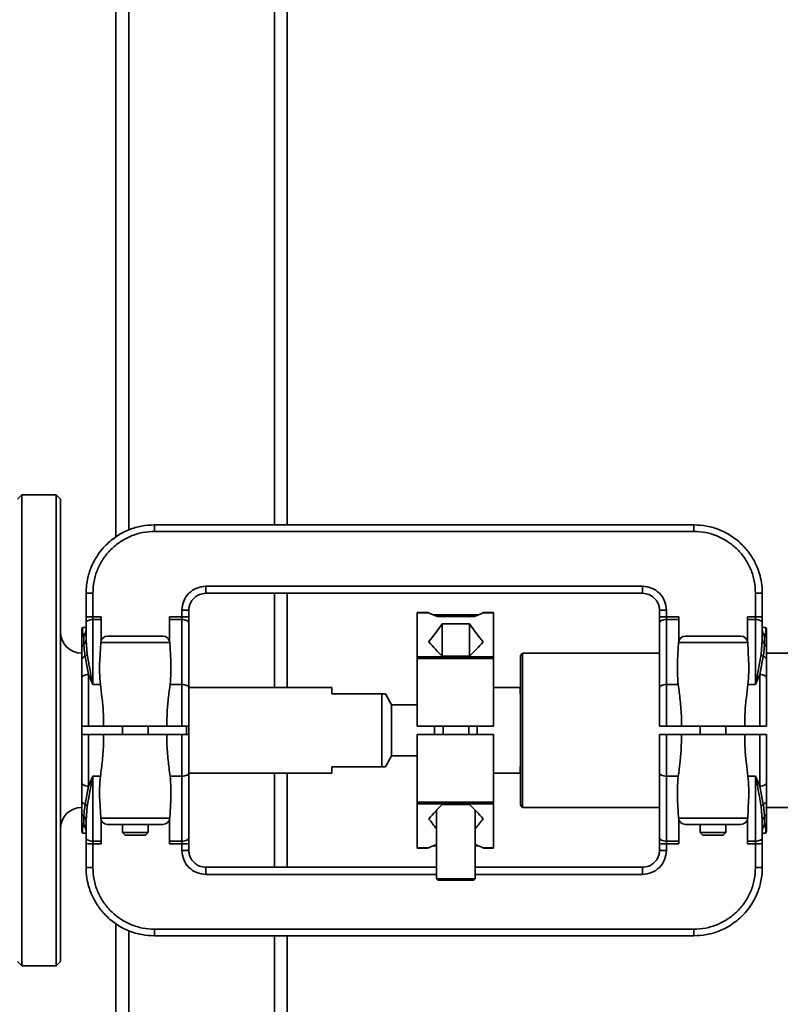
# Paper-space layout 'Blatt1' of a CAD drawing. Units: millimetres. Extents: x 0 to 6300, y 0 to 4455.
# Drawn here: x 1170 to 1348, y 3058 to 3288 of the extents above; entities that cross this region are included whole.
import ezdxf

# ---------------------------------------------------------------- set-up
doc = ezdxf.new("R2010")
doc.units = ezdxf.units.MM
doc.header["$LTSCALE"] = 15
doc.layers.add('1', color=7, linetype='Continuous')
doc.styles.add('SLDTEXTSTYLE0', font='TXT', dxfattribs={"width": 0.605})
doc.dimstyles.new('SLDDIMSTYLE0', dxfattribs={"dimtxt": 52.5, "dimasz": 37.5, "dimexe": 0, "dimexo": 0.0625, "dimgap": 13.125, "dimtad": 1, "dimdec": 1, "dimrnd": 1e-09, "dimzin": 4, "dimdsep": 46, "dimtxsty": 'SLDTEXTSTYLE0', "dimsah": 1, "dimcen": 0.09, "dimadec": 0, "dimazin": 1, "dimtfac": 1, "dimtdec": 1, "dimtofl": 0, "dimtmove": 0, "dimatfit": 3, "dimfxl": 1, "dimfrac": 2, "dimtolj": 1, "dimtzin": 12, "dimarcsym": 0})

# ---------------------------------------------------------------- blocks, each defined once
blk = doc.blocks.new('_D')
at = {"layer": '1'}
for p, q in [((497.84, 3391.49), (497.84, 3933.49)), ((2197.71, 3194.97), (2197.71, 3933.49)), ((497.84, 3918.49), (2197.71, 3918.49))]:
    blk.add_line(p, q, dxfattribs=at)
for points in [[(497.84, 3918.49), (535.34, 3912.49), (535.34, 3924.49)], [(2197.71, 3918.49), (2160.21, 3924.49), (2160.21, 3912.49)]]:
    blk.add_solid(points, dxfattribs=at)
at = {"layer": '1', "insert": (1209.41, 3986.17), "char_height": 52.5, "attachment_point": 1, "style": 'SLDTEXTSTYLE0'}
blk.add_mtext('ca. 1700', dxfattribs=at)

psp = doc.layouts.new('Blatt1')

# ---------------------------------------------------------------- linework, layer by layer
at = {"color": 7, "linetype": 'Continuous', "lineweight": 35}
for p, q in [((1192.84, 3167.18), (1192.84, 3352.79)), ((1195.84, 3168.81), (1195.84, 3352.79)), ((1229.84, 3169.99), (1229.84, 3352.79)), ((1232.84, 3169.99), (1232.84, 3352.79)), ((1170.84, 3176.99), (1169.84, 3175.99)), ((1178.84, 3176.99), (1170.84, 3176.99)), ((1170.84, 3066.99), (1170.84, 3176.99)), ((1179.84, 3175.99), (1178.84, 3176.99)), ((1178.84, 3066.99), (1178.84, 3176.99)), ((1179.84, 3175.99), (1179.84, 3067.99)), ((1327.84, 3169.99), (1201.84, 3169.99)), ((1201.84, 3168.44), (1327.84, 3168.44)), ((1315.84, 3155.64), (1213.84, 3155.64)), ((1185.84, 3153.99), (1185.84, 3148.46)), ((1187.44, 3148.52), (1187.44, 3154.04)), ((1213.84, 3153.99), (1315.84, 3153.99)), ((1229.84, 3131.98), (1229.84, 3153.99)), ((1232.84, 3131.98), (1232.84, 3153.99)), ((1342.24, 3154.04), (1342.24, 3148.52)), ((1343.84, 3153.99), (1343.84, 3148.46)), ((1208.24, 3150.04), (1208.24, 3148.52)), ((1209.84, 3148.46), (1209.84, 3149.99)), ((1265.35, 3149.54), (1263.24, 3149.54)), ((1263.24, 3149.54), (1263.24, 3149.4)), ((1263.24, 3149.4), (1265.96, 3149.4)), ((1263.24, 3149.4), (1263.24, 3139.14)), ((1265.96, 3149.4), (1266.15, 3149.3)), ((1266.15, 3149.3), (1267.92, 3148.6)), ((1267.03, 3148.99), (1266.99, 3148.91)), ((1277.49, 3148.99), (1266.99, 3148.99)), ((1276.56, 3148.6), (1278.34, 3149.3)), ((1277.52, 3148.91), (1277.45, 3148.99)), ((1278.34, 3149.3), (1278.52, 3149.4)), ((1278.52, 3149.4), (1281.04, 3149.4)), ((1281.04, 3149.54), (1279.13, 3149.54)), ((1281.04, 3149.54), (1281.04, 3149.4)), ((1281.04, 3149.4), (1281.04, 3139.14)), ((1319.84, 3148.46), (1319.84, 3149.99)), ((1321.44, 3148.52), (1321.44, 3150.04)), ((1185.84, 3148.46), (1185.84, 3147.15)), ((1185.84, 3147.15), (1185.84, 3143.07)), ((1187.44, 3148.52), (1189.34, 3148.52)), ((1187.44, 3147.86), (1187.44, 3148.52)), ((1187.44, 3132.69), (1187.44, 3147.86)), ((1187.44, 3147.86), (1189.34, 3147.86)), ((1189.34, 3148.52), (1189.34, 3147.86)), ((1189.34, 3147.86), (1189.34, 3142.89)), ((1205.34, 3148.52), (1208.24, 3148.52)), ((1205.34, 3147.86), (1205.34, 3148.52)), ((1205.34, 3142.89), (1205.34, 3147.86)), ((1205.34, 3147.86), (1208.24, 3147.86)), ((1208.24, 3148.52), (1208.24, 3147.86)), ((1208.24, 3147.86), (1208.24, 3132.69)), ((1209.84, 3147.15), (1209.84, 3148.46)), ((1209.84, 3131.98), (1209.84, 3147.15)), ((1267.92, 3148.6), (1276.56, 3148.6)), ((1275.42, 3146.86), (1269.07, 3146.86)), ((1269.07, 3146.86), (1269.07, 3139.29)), ((1275.42, 3139.29), (1275.42, 3146.86)), ((1319.84, 3147.15), (1319.84, 3148.46)), ((1319.84, 3147.15), (1319.84, 3131.98)), ((1324.34, 3148.52), (1321.44, 3148.52)), ((1321.44, 3147.86), (1321.44, 3148.52)), ((1321.44, 3147.86), (1321.44, 3132.69)), ((1324.34, 3147.86), (1321.44, 3147.86)), ((1324.34, 3148.52), (1324.34, 3147.86)), ((1324.34, 3147.86), (1324.34, 3142.89)), ((1342.24, 3148.52), (1340.34, 3148.52)), ((1340.34, 3148.52), (1340.34, 3147.86)), ((1340.34, 3147.86), (1340.34, 3142.89)), ((1342.24, 3147.86), (1340.34, 3147.86)), ((1342.24, 3148.52), (1342.24, 3147.86)), ((1342.24, 3132.69), (1342.24, 3147.86)), ((1343.84, 3148.46), (1343.84, 3147.15)), ((1343.84, 3143.07), (1343.84, 3147.15)), ((1184.84, 3141.16), (1184.84, 3145.26)), ((1185.84, 3145.99), (1185.01, 3145.99)), ((1185.01, 3144.31), (1185.01, 3145.99)), ((1185.48, 3144.57), (1185.01, 3144.31)), ((1185.18, 3143.93), (1185.49, 3144.38)), ((1344.67, 3145.99), (1343.84, 3145.99)), ((1344.28, 3144.25), (1344.19, 3144.38)), ((1344.2, 3144.57), (1344.67, 3144.31)), ((1344.28, 3144.25), (1344.5, 3143.93)), ((1344.67, 3144.31), (1344.67, 3145.99)), ((1344.84, 3141.16), (1344.84, 3145.26)), ((1185.34, 3143.99), (1185.18, 3143.93)), ((1185.34, 3142.12), (1185.34, 3143.99)), ((1185.84, 3143.07), (1186.14, 3139.7)), ((1189.26, 3142.47), (1189.04, 3138.27)), ((1205.42, 3142.47), (1189.26, 3142.47)), ((1203.82, 3143.99), (1190.86, 3143.99)), ((1205.64, 3138.27), (1205.42, 3142.47)), ((1324.04, 3138.27), (1324.26, 3142.47)), ((1324.26, 3142.47), (1340.42, 3142.47)), ((1325.86, 3143.99), (1338.82, 3143.99)), ((1340.64, 3138.27), (1340.42, 3142.47)), ((1343.54, 3139.7), (1343.84, 3143.07)), ((1344.34, 3143.99), (1344.34, 3142.12)), ((1344.5, 3143.93), (1344.34, 3143.99)), ((1287.84, 3139.99), (1287.34, 3139.49)), ((1319.84, 3139.99), (1287.84, 3139.99)), ((1287.84, 3139.99), (1287.84, 3107.06)), ((1363.34, 3139.99), (1344.84, 3139.99)), ((1184.84, 3134.16), (1184.84, 3138.43)), ((1185.64, 3139.27), (1186.44, 3135.03)), ((1281.04, 3139.14), (1263.24, 3139.14)), ((1263.24, 3139.14), (1263.24, 3138.8)), ((1263.24, 3122.99), (1263.24, 3138.8)), ((1263.24, 3138.8), (1281.04, 3138.8)), ((1269.07, 3139.29), (1275.42, 3139.29)), ((1281.04, 3138.8), (1281.04, 3139.14)), ((1281.04, 3138.8), (1281.04, 3122.99)), ((1287.34, 3139.49), (1287.34, 3107.47)), ((1343.24, 3135.03), (1344.04, 3139.27)), ((1344.84, 3134.16), (1344.84, 3138.43)), ((1186.44, 3122.99), (1186.44, 3135.03)), ((1186.44, 3135.03), (1187.44, 3132.69)), ((1343.24, 3135.03), (1342.24, 3132.69)), ((1343.24, 3135.03), (1343.24, 3122.99)), ((1184.84, 3122.99), (1184.84, 3134.16)), ((1189.21, 3132.69), (1187.44, 3132.69)), ((1208.24, 3132.69), (1205.47, 3132.69)), ((1208.24, 3132.69), (1208.24, 3122.99)), ((1321.44, 3132.69), (1321.44, 3122.99)), ((1324.21, 3132.69), (1321.44, 3132.69)), ((1342.24, 3132.69), (1340.47, 3132.69)), ((1344.84, 3122.99), (1344.84, 3134.16)), ((1243.24, 3131.98), (1209.84, 3131.99)), ((1209.84, 3122.99), (1209.84, 3131.98)), ((1243.24, 3130.48), (1243.24, 3131.98)), ((1254.93, 3130.48), (1243.24, 3130.48)), ((1254.93, 3113.49), (1254.93, 3130.48)), ((1257.24, 3127.98), (1255.8, 3130.49)), ((1287.24, 3131.99), (1281.04, 3131.99)), ((1287.24, 3130.49), (1287.24, 3131.99)), ((1287.34, 3130.49), (1287.24, 3130.49)), ((1319.84, 3122.99), (1319.84, 3131.98)), ((1263.24, 3127.98), (1257.24, 3127.98)), ((1257.24, 3115.99), (1257.24, 3127.98)), ((1184.84, 3122.99), (1184.84, 3120.99)), ((1186.44, 3122.99), (1189.93, 3122.99)), ((1189.93, 3122.99), (1204.75, 3122.99)), ((1194.34, 3122.99), (1194.34, 3120.99)), ((1200.34, 3120.99), (1200.34, 3122.99)), ((1204.75, 3122.99), (1208.24, 3122.99)), ((1209.34, 3120.99), (1209.34, 3122.99)), ((1209.84, 3120.99), (1209.84, 3122.99)), ((1263.24, 3122.99), (1281.04, 3122.99)), ((1267.24, 3120.99), (1267.24, 3122.99)), ((1267.24, 3120.99), (1267.24, 3122.99)), ((1269.24, 3122.99), (1269.24, 3120.99)), ((1275.24, 3120.99), (1275.24, 3122.99)), ((1277.24, 3120.99), (1277.24, 3122.99)), ((1324.93, 3122.99), (1321.44, 3122.99)), ((1324.93, 3122.99), (1339.75, 3122.99)), ((1329.34, 3122.99), (1329.34, 3120.99)), ((1335.34, 3120.99), (1335.34, 3122.99)), ((1339.75, 3122.99), (1343.24, 3122.99)), ((1184.84, 3109.81), (1184.84, 3120.99)), ((1186.44, 3108.94), (1186.44, 3120.99)), ((1186.44, 3120.99), (1189.93, 3120.99)), ((1189.93, 3120.99), (1204.75, 3120.99)), ((1208.24, 3120.99), (1204.75, 3120.99)), ((1208.24, 3120.99), (1208.24, 3111.28)), ((1209.84, 3111.99), (1209.84, 3120.99)), ((1281.04, 3120.99), (1263.24, 3120.99)), ((1263.24, 3120.99), (1263.24, 3105.17)), ((1281.04, 3120.99), (1281.04, 3105.17)), ((1319.84, 3111.99), (1319.84, 3120.99)), ((1321.44, 3111.28), (1321.44, 3120.99)), ((1324.93, 3120.99), (1321.44, 3120.99)), ((1339.75, 3120.99), (1324.93, 3120.99)), ((1343.24, 3120.99), (1339.75, 3120.99)), ((1343.24, 3120.99), (1343.24, 3108.94)), ((1344.84, 3109.81), (1344.84, 3120.99)), ((1255.79, 3113.48), (1257.24, 3115.99)), ((1257.24, 3115.99), (1263.24, 3115.99)), ((1209.84, 3111.99), (1243.24, 3111.99)), ((1209.84, 3096.82), (1209.84, 3111.99)), ((1229.84, 3089.99), (1229.84, 3111.99)), ((1232.84, 3089.99), (1232.84, 3111.99)), ((1243.24, 3113.49), (1254.93, 3113.49)), ((1243.24, 3111.99), (1243.24, 3113.49)), ((1281.04, 3111.99), (1287.24, 3111.99)), ((1287.24, 3113.49), (1287.34, 3113.49)), ((1287.24, 3111.99), (1287.24, 3113.49)), ((1319.84, 3096.82), (1319.84, 3111.99)), ((1184.84, 3105.55), (1184.84, 3109.81)), ((1187.44, 3111.28), (1186.44, 3108.95)), ((1189.21, 3111.28), (1187.44, 3111.28)), ((1187.44, 3111.28), (1187.44, 3096.11)), ((1205.47, 3111.28), (1208.24, 3111.28)), ((1208.24, 3111.28), (1208.24, 3096.11)), ((1321.44, 3111.28), (1324.21, 3111.28)), ((1321.44, 3096.11), (1321.44, 3111.28)), ((1340.47, 3111.28), (1342.24, 3111.28)), ((1343.24, 3108.95), (1342.24, 3111.28)), ((1342.24, 3111.28), (1342.24, 3096.11)), ((1344.84, 3105.55), (1344.84, 3109.81)), ((1186.44, 3108.94), (1185.64, 3104.7)), ((1287.34, 3107.47), (1287.34, 3104.49)), ((1344.04, 3104.7), (1343.24, 3108.94)), ((1189.04, 3105.7), (1189.26, 3101.5)), ((1205.42, 3101.5), (1205.64, 3105.7)), ((1281.04, 3105.17), (1263.24, 3105.17)), ((1263.24, 3105.17), (1263.24, 3104.83)), ((1281.04, 3104.83), (1281.04, 3105.17)), ((1287.84, 3107.06), (1287.84, 3103.99)), ((1324.04, 3105.7), (1324.26, 3101.5)), ((1340.42, 3101.5), (1340.64, 3105.7)), ((1184.84, 3098.71), (1184.84, 3102.81)), ((1186.14, 3104.27), (1185.84, 3100.9)), ((1263.24, 3104.83), (1281.04, 3104.83)), ((1263.24, 3104.83), (1263.24, 3094.57)), ((1267.74, 3103.36), (1267.74, 3087.29)), ((1275.42, 3104.69), (1269.07, 3104.69)), ((1276.74, 3087.29), (1276.74, 3103.36)), ((1281.04, 3104.83), (1281.04, 3094.57)), ((1287.34, 3104.49), (1287.84, 3103.99)), ((1287.84, 3103.99), (1319.84, 3103.99)), ((1343.84, 3100.9), (1343.54, 3104.27)), ((1344.84, 3103.99), (1363.34, 3103.99)), ((1344.84, 3098.71), (1344.84, 3102.81)), ((1185.34, 3099.98), (1185.34, 3101.86)), ((1185.84, 3100.9), (1185.84, 3096.82)), ((1189.26, 3101.5), (1205.42, 3101.5)), ((1189.34, 3096.11), (1189.34, 3101.08)), ((1205.34, 3101.08), (1205.34, 3096.11)), ((1340.42, 3101.5), (1324.26, 3101.5)), ((1324.34, 3096.11), (1324.34, 3101.08)), ((1340.34, 3096.11), (1340.34, 3101.08)), ((1343.84, 3096.82), (1343.84, 3100.9)), ((1344.34, 3101.86), (1344.34, 3099.98)), ((1185.01, 3097.99), (1185.01, 3099.66)), ((1185.01, 3099.66), (1185.48, 3099.4)), ((1185.18, 3100.04), (1185.34, 3099.98)), ((1185.4, 3099.72), (1185.18, 3100.04)), ((1185.4, 3099.72), (1185.49, 3099.6)), ((1190.86, 3099.99), (1203.82, 3099.99)), ((1194.34, 3099.99), (1194.34, 3098.1)), ((1200.34, 3098.1), (1200.34, 3099.99)), ((1325.86, 3099.99), (1338.82, 3099.99)), ((1329.34, 3099.99), (1329.34, 3098.1)), ((1335.34, 3098.1), (1335.34, 3099.99)), ((1344.5, 3100.04), (1344.19, 3099.59)), ((1344.67, 3099.66), (1344.2, 3099.4)), ((1344.34, 3099.98), (1344.5, 3100.04)), ((1344.67, 3097.99), (1344.67, 3099.66)), ((1185.01, 3097.99), (1185.84, 3097.99)), ((1185.84, 3095.51), (1185.84, 3096.82)), ((1187.44, 3096.11), (1189.34, 3096.11)), ((1187.44, 3095.45), (1187.44, 3096.11)), ((1189.34, 3096.11), (1189.34, 3095.45)), ((1194.34, 3098.1), (1194.95, 3097.49)), ((1194.34, 3098.1), (1198.84, 3098.1)), ((1194.95, 3097.49), (1198.53, 3097.49)), ((1198.53, 3097.49), (1199.73, 3097.49)), ((1198.84, 3098.1), (1200.34, 3098.1)), ((1199.73, 3097.49), (1200.34, 3098.1)), ((1205.34, 3096.11), (1208.24, 3096.11)), ((1205.34, 3095.45), (1205.34, 3096.11)), ((1208.24, 3096.11), (1208.24, 3095.45)), ((1209.84, 3095.51), (1209.84, 3096.82)), ((1319.84, 3096.82), (1319.84, 3095.51)), ((1324.34, 3096.11), (1321.44, 3096.11)), ((1321.44, 3095.45), (1321.44, 3096.11)), ((1324.34, 3096.11), (1324.34, 3095.45)), ((1329.34, 3098.1), (1329.95, 3097.49)), ((1329.34, 3098.1), (1333.84, 3098.1)), ((1329.95, 3097.49), (1333.53, 3097.49)), ((1333.53, 3097.49), (1334.73, 3097.49)), ((1333.84, 3098.1), (1335.34, 3098.1)), ((1334.73, 3097.49), (1335.34, 3098.1)), ((1342.24, 3096.11), (1340.34, 3096.11)), ((1340.34, 3095.45), (1340.34, 3096.11)), ((1342.24, 3096.11), (1342.24, 3095.45)), ((1343.84, 3097.99), (1344.67, 3097.99)), ((1343.84, 3095.51), (1343.84, 3096.82)), ((1185.84, 3089.99), (1185.84, 3095.51)), ((1187.44, 3089.93), (1187.44, 3095.45)), ((1189.34, 3095.45), (1187.44, 3095.45)), ((1208.24, 3095.45), (1205.34, 3095.45)), ((1208.24, 3095.45), (1208.24, 3093.93)), ((1209.84, 3093.99), (1209.84, 3095.51)), ((1265.96, 3094.57), (1263.24, 3094.57)), ((1263.24, 3094.57), (1263.24, 3094.43)), ((1263.24, 3094.43), (1265.34, 3094.43)), ((1265.34, 3094.43), (1265.35, 3094.43)), ((1266.15, 3094.67), (1265.96, 3094.57)), ((1267.74, 3095.3), (1266.15, 3094.67)), ((1266.99, 3095.07), (1267.03, 3094.99)), ((1266.99, 3094.99), (1267.74, 3094.99)), ((1278.34, 3094.67), (1276.74, 3095.3)), ((1276.74, 3094.99), (1277.49, 3094.99)), ((1277.45, 3094.99), (1277.49, 3095.07)), ((1278.52, 3094.57), (1278.34, 3094.67)), ((1281.04, 3094.57), (1278.52, 3094.57)), ((1279.13, 3094.43), (1281.04, 3094.43)), ((1281.04, 3094.57), (1281.04, 3094.43)), ((1319.84, 3093.99), (1319.84, 3095.51)), ((1321.44, 3095.45), (1321.44, 3093.93)), ((1324.34, 3095.45), (1321.44, 3095.45)), ((1342.24, 3095.45), (1340.34, 3095.45)), ((1342.24, 3095.45), (1342.24, 3089.93)), ((1343.84, 3089.99), (1343.84, 3095.51)), ((1213.84, 3089.99), (1267.74, 3089.99)), ((1276.74, 3089.99), (1315.84, 3089.99)), ((1267.74, 3088.33), (1213.84, 3088.33)), ((1267.74, 3087.29), (1268.04, 3086.99)), ((1267.74, 3087.29), (1276.74, 3087.29)), ((1268.04, 3086.99), (1276.44, 3086.99)), ((1276.44, 3086.99), (1276.74, 3087.29)), ((1315.84, 3088.33), (1276.74, 3088.33)), ((1192.84, 2873.99), (1192.84, 3076.77)), ((1195.84, 2656.44), (1195.84, 3075.16)), ((1327.84, 3075.53), (1201.84, 3075.53)), ((1327.84, 3073.99), (1201.84, 3073.99)), ((1229.84, 2656.44), (1229.84, 3073.99)), ((1232.84, 2656.44), (1232.84, 3073.99)), ((1169.84, 3067.99), (1170.84, 3066.99)), ((1170.84, 3066.99), (1178.84, 3066.99)), ((1178.84, 3066.99), (1179.84, 3067.99))]:
    psp.add_line(p, q, dxfattribs=at)
at = {"color": 7, "linetype": 'Continuous', "lineweight": 35, "flags": 128}
for points in [[(1187.44, 3147.86), (1187.13, 3147.85), (1186.83, 3147.81), (1186.55, 3147.74), (1186.31, 3147.65), (1186.11, 3147.54), (1185.96, 3147.42), (1185.87, 3147.29), (1185.84, 3147.15)], [(1209.84, 3147.15), (1209.81, 3147.29), (1209.72, 3147.42), (1209.57, 3147.54), (1209.37, 3147.65), (1209.13, 3147.74), (1208.85, 3147.81), (1208.55, 3147.85), (1208.24, 3147.86)], [(1321.44, 3147.86), (1321.13, 3147.85), (1320.83, 3147.81), (1320.55, 3147.74), (1320.31, 3147.65), (1320.11, 3147.54), (1319.96, 3147.42), (1319.87, 3147.29), (1319.84, 3147.15)], [(1343.84, 3147.15), (1343.81, 3147.29), (1343.72, 3147.42), (1343.57, 3147.54), (1343.37, 3147.65), (1343.13, 3147.74), (1342.85, 3147.81), (1342.55, 3147.85), (1342.24, 3147.86)], [(1209.84, 3131.98), (1209.81, 3132.12), (1209.72, 3132.25), (1209.57, 3132.38), (1209.37, 3132.49), (1209.13, 3132.57), (1208.85, 3132.64), (1208.55, 3132.68), (1208.24, 3132.69)], [(1321.44, 3132.69), (1321.13, 3132.68), (1320.83, 3132.64), (1320.55, 3132.57), (1320.31, 3132.49), (1320.11, 3132.38), (1319.96, 3132.25), (1319.87, 3132.12), (1319.84, 3131.98)], [(1208.24, 3111.28), (1208.55, 3111.29), (1208.85, 3111.33), (1209.13, 3111.4), (1209.37, 3111.49), (1209.57, 3111.59), (1209.72, 3111.72), (1209.81, 3111.85), (1209.84, 3111.99)], [(1321.44, 3111.28), (1321.13, 3111.29), (1320.83, 3111.33), (1320.55, 3111.4), (1320.31, 3111.49), (1320.11, 3111.59), (1319.96, 3111.72), (1319.87, 3111.85), (1319.84, 3111.99)], [(1185.84, 3096.82), (1185.87, 3096.69), (1185.96, 3096.55), (1186.11, 3096.43), (1186.31, 3096.32), (1186.55, 3096.23), (1186.83, 3096.17), (1187.13, 3096.12), (1187.44, 3096.11)], [(1208.24, 3096.11), (1208.55, 3096.12), (1208.85, 3096.17), (1209.13, 3096.23), (1209.37, 3096.32), (1209.57, 3096.43), (1209.72, 3096.55), (1209.81, 3096.69), (1209.84, 3096.82)], [(1319.84, 3096.82), (1319.87, 3096.69), (1319.96, 3096.55), (1320.11, 3096.43), (1320.31, 3096.32), (1320.55, 3096.23), (1320.83, 3096.17), (1321.13, 3096.12), (1321.44, 3096.11)], [(1342.24, 3096.11), (1342.55, 3096.12), (1342.85, 3096.17), (1343.13, 3096.23), (1343.37, 3096.32), (1343.57, 3096.43), (1343.72, 3096.55), (1343.81, 3096.69), (1343.84, 3096.82)]]:
    psp.add_lwpolyline(points, dxfattribs=at)
at = {"color": 7, "linetype": 'Continuous', "lineweight": 35}
for centre, radius, start, end in [((1187.04, 3137.02), 11.51, 88.0109, 95.9867), ((1208.64, 3137.02), 11.51, 84.0133, 91.9891), ((1321.04, 3137.02), 11.51, 88.0109, 95.9867), ((1342.64, 3137.02), 11.51, 84.0133, 91.9891), ((1184.84, 3144.99), 5, 180, 270), ((1186.44, 3145.26), 1.6, 153.1042, 180), ((1343.24, 3145.26), 1.6, 0, 26.8958), ((1190.86, 3142.39), 1.6, 90, 177), ((1203.82, 3142.39), 1.6, 3, 90), ((1325.86, 3142.39), 1.6, 90, 177), ((1338.82, 3142.39), 1.6, 3, 90), ((1184.84, 3098.99), 5, 90, 180), ((1190.86, 3101.59), 1.6, 183, 270), ((1203.82, 3101.59), 1.6, 270, 357), ((1325.86, 3101.59), 1.6, 183, 270), ((1338.82, 3101.59), 1.6, 270, 357), ((1186.44, 3098.71), 1.6, 180, 206.8958), ((1343.24, 3098.71), 1.6, 333.1042, 0), ((1187.04, 3106.96), 11.51, 264.0133, 271.9891), ((1208.64, 3106.96), 11.51, 268.0109, 275.9867), ((1321.04, 3106.96), 11.51, 264.0133, 271.9891), ((1342.64, 3106.96), 11.51, 268.0109, 275.9867)]:
    psp.add_arc(centre, radius, start, end, dxfattribs=at)
for centre, major_axis, ratio, start_param, end_param in [((1243.26, 3200.01), (0, 69.45), 0.57735, 3.741198, 3.840675), ((1301.22, 3200.01), (0, 69.45), 0.57735, 2.442511, 2.541988), ((1288.52, 3200.01), (0, 69.45), 0.57735, 2.541988, 2.635095), ((1255.97, 3200.01), (0, 69.45), 0.57735, 3.64809, 3.741198), ((1197.34, 3136.5), (0, 16.83), 0.49582, 1.465488, 1.798785), ((1197.34, 3136.5), (0, 16.83), 0.49582, 4.4844, 4.817697), ((1332.34, 3136.5), (0, 16.83), 0.49582, 1.465488, 1.798785), ((1332.34, 3136.5), (0, 16.83), 0.49582, 4.4844, 4.817697), ((1197.34, 3107.47), (0, 16.83), 0.49582, 1.342807, 1.676105), ((1197.34, 3107.47), (0, 16.83), 0.49582, 4.607081, 4.940378), ((1332.34, 3107.47), (0, 16.83), 0.49582, 1.342807, 1.676105), ((1332.34, 3107.47), (0, 16.83), 0.49582, 4.607081, 4.940378), ((1288.52, 3043.96), (0, 69.45), 0.57735, 0.506498, 0.599605), ((1255.97, 3043.96), (0, 69.45), 0.57735, 5.68358, 5.776688), ((1243.26, 3043.96), (0, 69.45), 0.57735, 5.62652, 5.68358), ((1301.22, 3043.96), (0, 69.45), 0.57735, 0.599605, 0.656665)]:
    psp.add_ellipse(centre, major_axis=major_axis, ratio=ratio, start_param=start_param, end_param=end_param, dxfattribs=at)
for points, knots in [([(1185.84, 3153.99), (1185.86, 3154.64), (1185.91, 3155.86), (1186.22, 3157.54), (1186.6, 3158.92), (1187.17, 3160.44), (1187.99, 3162.09), (1189.17, 3163.82), (1190.79, 3165.65), (1192.98, 3167.44), (1195.81, 3168.91), (1198.8, 3169.82), (1200.84, 3169.93), (1201.84, 3169.99)], [0, 0, 0, 0, 0.078019, 0.145731, 0.203132, 0.250219, 0.339047, 0.422419, 0.500337, 0.630382, 0.757006, 0.880211, 1, 1, 1, 1]), ([(1327.84, 3169.99), (1328.85, 3169.93), (1330.88, 3169.82), (1333.87, 3168.91), (1336.22, 3167.69), (1337.96, 3166.42), (1339.05, 3165.43), (1339.96, 3164.45), (1340.72, 3163.51), (1341.43, 3162.47), (1342.08, 3161.33), (1342.68, 3160.03), (1343.25, 3158.43), (1343.73, 3156.39), (1343.8, 3154.84), (1343.84, 3153.99)], [0, 0, 0, 0, 0.119765, 0.242945, 0.369544, 0.434209, 0.499733, 0.545837, 0.593907, 0.643944, 0.695947, 0.749916, 0.814964, 0.898331, 1, 1, 1, 1]), ([(1187.44, 3154.04), (1187.49, 3154.98), (1187.6, 3156.87), (1188.46, 3159.59), (1189.79, 3162.09), (1191.59, 3164.29), (1193.79, 3166.09), (1196.29, 3167.42), (1199.01, 3168.28), (1200.9, 3168.39), (1201.84, 3168.44)], [0, 0, 0, 0, 0.125037, 0.250069, 0.37509, 0.500098, 0.62509, 0.750069, 0.875037, 1, 1, 1, 1]), ([(1327.84, 3168.44), (1328.78, 3168.39), (1330.67, 3168.28), (1333.39, 3167.42), (1335.89, 3166.09), (1338.09, 3164.29), (1339.89, 3162.09), (1341.22, 3159.59), (1342.08, 3156.87), (1342.19, 3154.98), (1342.24, 3154.04)], [0, 0, 0, 0, 0.124963, 0.249931, 0.37491, 0.499902, 0.62491, 0.749931, 0.874963, 1, 1, 1, 1]), ([(1185.84, 3153.99), (1185.86, 3154.64), (1185.9, 3155.86), (1186.14, 3157.06), (1186.26, 3157.61)], [0, 0, 0, 0, 0.5353588, 1, 1, 1, 1]), ([(1213.84, 3155.64), (1213.11, 3155.56), (1211.64, 3155.39), (1209.79, 3154.09), (1208.49, 3152.24), (1208.33, 3150.78), (1208.24, 3150.04)], [0, 0, 0, 0, 0.24993, 0.4999, 0.74993, 1, 1, 1, 1]), ([(1321.44, 3150.04), (1321.36, 3150.78), (1321.19, 3152.24), (1319.89, 3154.09), (1318.04, 3155.39), (1316.57, 3155.56), (1315.84, 3155.64)], [0, 0, 0, 0, 0.25007, 0.5001, 0.75007, 1, 1, 1, 1]), ([(1213.84, 3153.99), (1213.33, 3153.93), (1212.55, 3153.85), (1211.62, 3153.35), (1210.86, 3152.73), (1210.28, 3151.9), (1209.91, 3150.92), (1209.86, 3150.31), (1209.84, 3149.99)], [0, 0, 0, 0, 0.242393, 0.369296, 0.499645, 0.709561, 0.844819, 1, 1, 1, 1]), ([(1319.84, 3149.99), (1319.82, 3150.31), (1319.78, 3150.92), (1319.4, 3151.9), (1318.82, 3152.73), (1318.06, 3153.35), (1317.13, 3153.85), (1316.35, 3153.93), (1315.84, 3153.99)], [0, 0, 0, 0, 0.155185, 0.290444, 0.500355, 0.630706, 0.75761, 1, 1, 1, 1]), ([(1265.35, 3149.53), (1265.41, 3149.54), (1265.62, 3149.54), (1265.82, 3149.46), (1265.96, 3149.4)], [0, 0, 0, 0, 0.291153, 1, 1, 1, 1]), ([(1267.02, 3148.95), (1267.01, 3148.96), (1267, 3148.97), (1267, 3148.98), (1267.02, 3148.98), (1267.03, 3148.98)], [0, 0, 0, 0, 0.271119, 0.643712, 1, 1, 1, 1]), ([(1267.05, 3148.98), (1267.06, 3148.98), (1267.08, 3148.99), (1267.21, 3148.96), (1267.34, 3148.92), (1267.46, 3148.87), (1267.65, 3148.79), (1267.81, 3148.68), (1267.92, 3148.6)], [0, 0, 0, 0, 0.027463, 0.220107, 0.41262, 0.48329, 0.611363, 1, 1, 1, 1]), ([(1277.45, 3148.98), (1277.44, 3148.98), (1277.41, 3148.99), (1277.26, 3148.95), (1277.08, 3148.9), (1276.83, 3148.79), (1276.68, 3148.68), (1276.56, 3148.6)], [0, 0, 0, 0, 0.072407, 0.256306, 0.508753, 0.629462, 1, 1, 1, 1]), ([(1277.47, 3148.95), (1277.47, 3148.96), (1277.49, 3148.97), (1277.49, 3148.98), (1277.46, 3148.98), (1277.45, 3148.98)], [0, 0, 0, 0, 0.263854, 0.640261, 1, 1, 1, 1]), ([(1278.52, 3149.4), (1278.67, 3149.46), (1278.87, 3149.54), (1279.07, 3149.54), (1279.13, 3149.53)], [0, 0, 0, 0, 0.708847, 1, 1, 1, 1]), ([(1185.18, 3143.93), (1185.16, 3143.92), (1185.07, 3143.91), (1185.04, 3144.07), (1185.02, 3144.22), (1185.01, 3144.31)], [0, 0, 0, 0, 0.115424, 0.49089, 1, 1, 1, 1]), ([(1185.84, 3145.48), (1185.83, 3145.34), (1185.82, 3145.09), (1185.76, 3144.83), (1185.64, 3144.45), (1185.49, 3144.21), (1185.34, 3143.99)], [0, 0, 0, 0, 0.252376, 0.479228, 0.506484, 1, 1, 1, 1]), ([(1185.83, 3145.26), (1185.78, 3145), (1185.71, 3144.63), (1185.5, 3144.32), (1185.43, 3144.23)], [0, 0, 0, 0, 0.688794, 1, 1, 1, 1]), ([(1343.84, 3145.48), (1343.85, 3145.34), (1343.86, 3145.12), (1343.91, 3144.87), (1343.95, 3144.74), (1344.04, 3144.45), (1344.2, 3144.21), (1344.34, 3143.99)], [0, 0, 0, 0, 0.252352, 0.427892, 0.479291, 0.506531, 1, 1, 1, 1]), ([(1344.25, 3144.23), (1344.18, 3144.32), (1343.98, 3144.63), (1343.9, 3145), (1343.85, 3145.26)], [0, 0, 0, 0, 0.311205, 1, 1, 1, 1]), ([(1344.67, 3144.31), (1344.66, 3144.22), (1344.66, 3144.08), (1344.61, 3143.96), (1344.57, 3143.91), (1344.52, 3143.92), (1344.5, 3143.93)], [0, 0, 0, 0, 0.488159, 0.738302, 0.902676, 1, 1, 1, 1]), ([(1185.34, 3142.12), (1185.36, 3141.68), (1185.4, 3140.82), (1185.56, 3139.78), (1185.64, 3139.27)], [0, 0, 0, 0, 0.511442, 1, 1, 1, 1]), ([(1344.04, 3139.27), (1344.12, 3139.78), (1344.29, 3140.82), (1344.32, 3141.68), (1344.34, 3142.12)], [0, 0, 0, 0, 0.488558, 1, 1, 1, 1]), ([(1184.84, 3138.43), (1184.84, 3138.94), (1184.84, 3139.95), (1184.84, 3140.76), (1184.84, 3141.16)], [0, 0, 0, 0, 0.5013813, 1, 1, 1, 1]), ([(1186.14, 3139.7), (1186.07, 3139.62), (1185.93, 3139.46), (1185.74, 3139.34), (1185.64, 3139.27)], [0, 0, 0, 0, 0.4998281, 1, 1, 1, 1]), ([(1186.14, 3139.7), (1186.21, 3139.27), (1186.34, 3138.42), (1186.58, 3137.05), (1186.84, 3135.7), (1187.14, 3134.23), (1187.33, 3133.24), (1187.44, 3132.69)], [0, 0, 0, 0, 0.192179, 0.380414, 0.594127, 0.774492, 1, 1, 1, 1]), ([(1342.24, 3132.69), (1342.38, 3133.38), (1342.62, 3134.6), (1342.97, 3136.39), (1343.28, 3138.05), (1343.46, 3139.16), (1343.54, 3139.7)], [0, 0, 0, 0, 0.283312, 0.501874, 0.760971, 1, 1, 1, 1]), ([(1344.04, 3139.27), (1343.95, 3139.34), (1343.75, 3139.46), (1343.61, 3139.62), (1343.54, 3139.7)], [0, 0, 0, 0, 0.500172, 1, 1, 1, 1]), ([(1344.84, 3138.43), (1344.84, 3138.94), (1344.84, 3139.95), (1344.84, 3140.76), (1344.84, 3141.16)], [0, 0, 0, 0, 0.501381, 1, 1, 1, 1]), ([(1185.64, 3139.27), (1185.53, 3139.22), (1185.29, 3139.13), (1185.04, 3138.92), (1184.87, 3138.68), (1184.85, 3138.51), (1184.84, 3138.43)], [0, 0, 0, 0, 0.2499854, 0.4999698, 0.7499041, 1, 1, 1, 1]), ([(1344.84, 3138.43), (1344.83, 3138.51), (1344.81, 3138.68), (1344.64, 3138.92), (1344.39, 3139.13), (1344.16, 3139.22), (1344.04, 3139.27)], [0, 0, 0, 0, 0.249985, 0.49997, 0.749904, 1, 1, 1, 1]), ([(1189.93, 3122.99), (1189.93, 3124.11), (1189.94, 3126.4), (1189.58, 3129.67), (1189.33, 3131.71), (1189.21, 3132.69)], [0, 0, 0, 0, 0.334805, 0.678798, 1, 1, 1, 1]), ([(1204.75, 3122.99), (1204.75, 3124.11), (1204.74, 3126.4), (1205.1, 3129.67), (1205.35, 3131.71), (1205.47, 3132.69)], [0, 0, 0, 0, 0.334805, 0.678798, 1, 1, 1, 1]), ([(1324.21, 3132.69), (1324.36, 3131.48), (1324.68, 3129), (1324.97, 3125.67), (1324.94, 3123.64), (1324.93, 3122.99)], [0, 0, 0, 0, 0.396686, 0.805089, 1, 1, 1, 1]), ([(1339.75, 3122.99), (1339.75, 3124.11), (1339.74, 3126.4), (1340.1, 3129.67), (1340.35, 3131.71), (1340.47, 3132.69)], [0, 0, 0, 0, 0.334805, 0.678798, 1, 1, 1, 1]), ([(1255.79, 3130.48), (1255.79, 3130.48), (1255.87, 3130.48), (1255.6, 3130.48), (1255.16, 3130.48), (1254.93, 3130.48)], [0, 0, 0, 0, 0.0129856, 0.5006417, 1, 1, 1, 1]), ([(1184.84, 3122.99), (1184.86, 3122.99), (1184.89, 3122.99), (1185.17, 3122.99), (1185.58, 3122.99), (1186.03, 3122.99), (1186.32, 3122.99), (1186.44, 3122.99)], [0, 0, 0, 0, 0.214949, 0.429902, 0.644748, 0.859402, 1, 1, 1, 1]), ([(1208.24, 3122.99), (1208.42, 3122.99), (1208.78, 3122.99), (1209.26, 3122.99), (1209.62, 3122.99), (1209.81, 3122.99), (1209.83, 3122.99), (1209.84, 3122.99)], [0, 0, 0, 0, 0.214451, 0.428899, 0.643427, 0.858135, 1, 1, 1, 1]), ([(1319.84, 3122.99), (1319.86, 3122.99), (1319.89, 3122.99), (1320.17, 3122.99), (1320.58, 3122.99), (1321.03, 3122.99), (1321.32, 3122.99), (1321.44, 3122.99)], [0, 0, 0, 0, 0.214949, 0.429902, 0.644748, 0.859402, 1, 1, 1, 1]), ([(1344.84, 3122.99), (1344.82, 3122.99), (1344.79, 3122.99), (1344.51, 3122.99), (1344.11, 3122.99), (1343.66, 3122.99), (1343.36, 3122.99), (1343.24, 3122.99)], [0, 0, 0, 0, 0.214949, 0.429902, 0.644748, 0.859402, 1, 1, 1, 1]), ([(1184.84, 3120.99), (1184.86, 3120.99), (1184.89, 3120.99), (1185.17, 3120.99), (1185.58, 3120.99), (1186.03, 3120.99), (1186.32, 3120.99), (1186.44, 3120.99)], [0, 0, 0, 0, 0.214949, 0.429902, 0.644748, 0.859402, 1, 1, 1, 1]), ([(1189.21, 3111.28), (1189.36, 3112.5), (1189.68, 3114.97), (1189.97, 3118.3), (1189.94, 3120.33), (1189.93, 3120.99)], [0, 0, 0, 0, 0.396686, 0.805089, 1, 1, 1, 1]), ([(1205.47, 3111.28), (1205.32, 3112.5), (1205, 3114.97), (1204.71, 3118.3), (1204.74, 3120.33), (1204.75, 3120.99)], [0, 0, 0, 0, 0.396686, 0.805089, 1, 1, 1, 1]), ([(1209.84, 3120.99), (1209.82, 3120.99), (1209.79, 3120.99), (1209.51, 3120.99), (1209.11, 3120.99), (1208.66, 3120.99), (1208.36, 3120.99), (1208.24, 3120.99)], [0, 0, 0, 0, 0.214949, 0.429902, 0.644748, 0.859402, 1, 1, 1, 1]), ([(1321.44, 3120.99), (1321.26, 3120.99), (1320.9, 3120.99), (1320.42, 3120.99), (1320.06, 3120.99), (1319.87, 3120.99), (1319.85, 3120.99), (1319.84, 3120.99)], [0, 0, 0, 0, 0.214451, 0.428899, 0.643427, 0.858135, 1, 1, 1, 1]), ([(1324.93, 3120.99), (1324.93, 3119.86), (1324.94, 3117.57), (1324.58, 3114.3), (1324.33, 3112.26), (1324.21, 3111.28)], [0, 0, 0, 0, 0.334805, 0.678798, 1, 1, 1, 1]), ([(1339.75, 3120.99), (1339.75, 3119.86), (1339.74, 3117.57), (1340.1, 3114.3), (1340.35, 3112.26), (1340.47, 3111.28)], [0, 0, 0, 0, 0.334805, 0.678798, 1, 1, 1, 1]), ([(1344.84, 3120.99), (1344.82, 3120.99), (1344.79, 3120.99), (1344.51, 3120.99), (1344.11, 3120.99), (1343.66, 3120.99), (1343.36, 3120.99), (1343.24, 3120.99)], [0, 0, 0, 0, 0.214949, 0.429902, 0.644748, 0.859402, 1, 1, 1, 1]), ([(1254.93, 3113.49), (1255.18, 3113.49), (1255.66, 3113.49), (1255.75, 3113.49), (1255.79, 3113.49)], [0, 0, 0, 0, 0.501624, 1, 1, 1, 1]), ([(1187.44, 3111.28), (1187.3, 3110.59), (1187.06, 3109.38), (1186.71, 3107.58), (1186.4, 3105.92), (1186.22, 3104.81), (1186.14, 3104.27)], [0, 0, 0, 0, 0.28315, 0.501873, 0.760983, 1, 1, 1, 1]), ([(1343.54, 3104.27), (1343.47, 3104.7), (1343.34, 3105.55), (1343.1, 3106.92), (1342.84, 3108.28), (1342.55, 3109.75), (1342.35, 3110.73), (1342.24, 3111.28)], [0, 0, 0, 0, 0.192184, 0.380427, 0.594103, 0.774362, 1, 1, 1, 1]), ([(1185.64, 3104.7), (1185.53, 3104.75), (1185.29, 3104.85), (1185.04, 3105.05), (1184.87, 3105.29), (1184.85, 3105.46), (1184.84, 3105.55)], [0, 0, 0, 0, 0.250034, 0.5, 0.749966, 1, 1, 1, 1]), ([(1184.84, 3102.81), (1184.84, 3103.22), (1184.84, 3104.02), (1184.84, 3105.04), (1184.84, 3105.55)], [0, 0, 0, 0, 0.4986187, 1, 1, 1, 1]), ([(1344.84, 3105.55), (1344.83, 3105.46), (1344.81, 3105.29), (1344.64, 3105.05), (1344.39, 3104.85), (1344.16, 3104.75), (1344.04, 3104.7)], [0, 0, 0, 0, 0.250034, 0.5, 0.749966, 1, 1, 1, 1]), ([(1344.84, 3102.81), (1344.84, 3103.22), (1344.84, 3104.02), (1344.84, 3105.04), (1344.84, 3105.55)], [0, 0, 0, 0, 0.4986187, 1, 1, 1, 1]), ([(1185.64, 3104.7), (1185.56, 3104.19), (1185.4, 3103.15), (1185.36, 3102.29), (1185.34, 3101.86)], [0, 0, 0, 0, 0.488558, 1, 1, 1, 1]), ([(1185.64, 3104.7), (1185.74, 3104.64), (1185.93, 3104.51), (1186.07, 3104.35), (1186.14, 3104.27)], [0, 0, 0, 0, 0.500172, 1, 1, 1, 1]), ([(1343.54, 3104.27), (1343.61, 3104.35), (1343.75, 3104.51), (1343.95, 3104.64), (1344.04, 3104.7)], [0, 0, 0, 0, 0.499828, 1, 1, 1, 1]), ([(1344.34, 3101.86), (1344.32, 3102.29), (1344.29, 3103.15), (1344.12, 3104.19), (1344.04, 3104.7)], [0, 0, 0, 0, 0.511442, 1, 1, 1, 1]), ([(1185.01, 3099.66), (1185.02, 3099.75), (1185.03, 3099.89), (1185.07, 3100.01), (1185.11, 3100.06), (1185.16, 3100.05), (1185.18, 3100.04)], [0, 0, 0, 0, 0.488159, 0.738303, 0.902676, 1, 1, 1, 1]), ([(1185.84, 3098.49), (1185.83, 3098.63), (1185.82, 3098.86), (1185.77, 3099.1), (1185.73, 3099.23), (1185.64, 3099.52), (1185.49, 3099.76), (1185.34, 3099.98)], [0, 0, 0, 0, 0.252352, 0.427892, 0.479291, 0.506531, 1, 1, 1, 1]), ([(1185.43, 3099.75), (1185.5, 3099.65), (1185.71, 3099.34), (1185.78, 3098.97), (1185.83, 3098.72)], [0, 0, 0, 0, 0.311206, 1, 1, 1, 1]), ([(1343.84, 3098.49), (1343.85, 3098.63), (1343.86, 3098.88), (1343.92, 3099.15), (1344.04, 3099.52), (1344.2, 3099.76), (1344.34, 3099.98)], [0, 0, 0, 0, 0.252376, 0.4792279, 0.5064842, 1, 1, 1, 1]), ([(1343.85, 3098.72), (1343.9, 3098.97), (1343.98, 3099.34), (1344.18, 3099.65), (1344.25, 3099.75)], [0, 0, 0, 0, 0.688771, 1, 1, 1, 1]), ([(1344.67, 3099.66), (1344.66, 3099.75), (1344.66, 3099.89), (1344.61, 3100.01), (1344.57, 3100.06), (1344.52, 3100.05), (1344.5, 3100.04)], [0, 0, 0, 0, 0.488276, 0.738409, 0.902659, 1, 1, 1, 1]), ([(1213.84, 3088.33), (1213.11, 3088.41), (1211.64, 3088.58), (1209.79, 3089.88), (1208.49, 3091.73), (1208.33, 3093.2), (1208.24, 3093.93)], [0, 0, 0, 0, 0.24993, 0.4999, 0.74993, 1, 1, 1, 1]), ([(1213.84, 3089.99), (1213.33, 3090.04), (1212.55, 3090.12), (1211.62, 3090.63), (1210.86, 3091.24), (1210.28, 3092.07), (1209.91, 3093.05), (1209.86, 3093.66), (1209.84, 3093.99)], [0, 0, 0, 0, 0.2423897, 0.3692939, 0.4996447, 0.7095558, 0.8448152, 1, 1, 1, 1]), ([(1265.34, 3094.45), (1265.5, 3094.45), (1265.71, 3094.46), (1265.91, 3094.54), (1265.96, 3094.57)], [0, 0, 0, 0, 0.744659, 1, 1, 1, 1]), ([(1267.02, 3095.02), (1267.01, 3095.01), (1267, 3095), (1267, 3094.99), (1267.02, 3094.99), (1267.03, 3094.99)], [0, 0, 0, 0, 0.263852, 0.64026, 1, 1, 1, 1]), ([(1267.03, 3094.99), (1267.04, 3094.99), (1267.07, 3094.98), (1267.22, 3095.02), (1267.4, 3095.08), (1267.59, 3095.15), (1267.68, 3095.22), (1267.74, 3095.26)], [0, 0, 0, 0, 0.089326, 0.315887, 0.625321, 0.77592, 1, 1, 1, 1]), ([(1277.43, 3094.99), (1277.43, 3094.99), (1277.4, 3094.99), (1277.28, 3095.01), (1277.14, 3095.05), (1277.02, 3095.1), (1276.9, 3095.15), (1276.8, 3095.22), (1276.74, 3095.26)], [0, 0, 0, 0, 0.03425, 0.274507, 0.514601, 0.602739, 0.762465, 1, 1, 1, 1]), ([(1277.47, 3095.01), (1277.48, 3095.01), (1277.49, 3095), (1277.49, 3094.99), (1277.46, 3094.99), (1277.45, 3094.99)], [0, 0, 0, 0, 0.15407, 0.58652, 1, 1, 1, 1]), ([(1278.52, 3094.57), (1278.67, 3094.51), (1278.87, 3094.43), (1279.07, 3094.44), (1279.13, 3094.44)], [0, 0, 0, 0, 0.7088471, 1, 1, 1, 1]), ([(1315.84, 3089.99), (1316.35, 3090.04), (1317.13, 3090.12), (1318.06, 3090.63), (1318.82, 3091.24), (1319.4, 3092.07), (1319.78, 3093.05), (1319.82, 3093.66), (1319.84, 3093.99)], [0, 0, 0, 0, 0.242393, 0.369296, 0.499645, 0.709561, 0.844819, 1, 1, 1, 1]), ([(1321.44, 3093.93), (1321.36, 3093.2), (1321.19, 3091.73), (1319.89, 3089.88), (1318.04, 3088.58), (1316.57, 3088.41), (1315.84, 3088.33)], [0, 0, 0, 0, 0.25007, 0.5001, 0.75007, 1, 1, 1, 1]), ([(1201.84, 3073.99), (1200.84, 3074.04), (1198.8, 3074.15), (1195.81, 3075.06), (1193.46, 3076.28), (1191.73, 3077.55), (1190.63, 3078.54), (1189.72, 3079.52), (1188.96, 3080.47), (1188.25, 3081.5), (1187.61, 3082.64), (1187, 3083.94), (1186.44, 3085.54), (1185.95, 3087.58), (1185.88, 3089.13), (1185.84, 3089.99)], [0, 0, 0, 0, 0.119765, 0.242945, 0.369544, 0.434209, 0.499733, 0.545837, 0.593907, 0.643944, 0.695947, 0.749916, 0.814964, 0.898331, 1, 1, 1, 1]), ([(1187.44, 3089.93), (1187.49, 3088.99), (1187.6, 3087.1), (1188.46, 3084.38), (1189.79, 3081.88), (1191.59, 3079.68), (1193.79, 3077.88), (1196.29, 3076.55), (1199.01, 3075.69), (1200.9, 3075.58), (1201.84, 3075.53)], [0, 0, 0, 0, 0.125037, 0.250069, 0.37509, 0.500098, 0.62509, 0.750069, 0.875037, 1, 1, 1, 1]), ([(1343.84, 3089.99), (1343.82, 3089.33), (1343.78, 3088.11), (1343.47, 3086.44), (1343.08, 3085.05), (1342.51, 3083.53), (1341.69, 3081.88), (1340.51, 3080.15), (1338.89, 3078.32), (1336.71, 3076.53), (1333.87, 3075.06), (1330.88, 3074.15), (1328.85, 3074.04), (1327.84, 3073.99)], [0, 0, 0, 0, 0.078019, 0.145731, 0.203132, 0.250219, 0.339047, 0.422419, 0.500337, 0.630382, 0.757006, 0.880211, 1, 1, 1, 1]), ([(1327.84, 3075.53), (1328.78, 3075.58), (1330.67, 3075.69), (1333.39, 3076.55), (1335.89, 3077.88), (1338.09, 3079.68), (1339.89, 3081.88), (1341.22, 3084.38), (1342.08, 3087.1), (1342.19, 3088.99), (1342.24, 3089.93)], [0, 0, 0, 0, 0.124963, 0.249931, 0.37491, 0.499902, 0.62491, 0.749931, 0.874963, 1, 1, 1, 1])]:
    psp.add_open_spline(points, degree=3, knots=knots, dxfattribs=at)
for points in [[(1201.84, 3169.99), (1201.84, 3169.96), (1201.84, 3169.92), (1201.84, 3169.56), (1201.84, 3169.05), (1201.84, 3168.65), (1201.84, 3168.44)], [(1327.84, 3168.44), (1327.84, 3168.65), (1327.84, 3169.05), (1327.84, 3169.56), (1327.84, 3169.92), (1327.84, 3169.96), (1327.84, 3169.99)], [(1213.84, 3155.64), (1213.84, 3155.53), (1213.84, 3155.32), (1213.84, 3155.01), (1213.84, 3154.72), (1213.84, 3154.47), (1213.84, 3154.26), (1213.84, 3154.1), (1213.84, 3154), (1213.84, 3153.99), (1213.84, 3153.99)], [(1315.84, 3153.99), (1315.84, 3153.99), (1315.84, 3154), (1315.84, 3154.1), (1315.84, 3154.26), (1315.84, 3154.47), (1315.84, 3154.72), (1315.84, 3155.01), (1315.84, 3155.32), (1315.84, 3155.53), (1315.84, 3155.64)], [(1187.44, 3154.04), (1187.23, 3154.04), (1186.81, 3154.04), (1186.28, 3154.03), (1185.91, 3154.01), (1185.87, 3153.99), (1185.84, 3153.99)], [(1343.84, 3153.99), (1343.82, 3153.99), (1343.77, 3154.01), (1343.4, 3154.03), (1342.87, 3154.04), (1342.45, 3154.04), (1342.24, 3154.04)], [(1209.84, 3149.99), (1209.82, 3149.99), (1209.77, 3150.01), (1209.4, 3150.03), (1208.87, 3150.04), (1208.45, 3150.04), (1208.24, 3150.04)], [(1321.44, 3150.04), (1321.23, 3150.04), (1320.81, 3150.04), (1320.28, 3150.03), (1319.91, 3150.01), (1319.87, 3149.99), (1319.84, 3149.99)], [(1184.84, 3141.16), (1184.85, 3141.25), (1184.86, 3141.43), (1184.96, 3141.68), (1185.12, 3141.92), (1185.27, 3142.05), (1185.34, 3142.12)], [(1185.84, 3143.07), (1185.83, 3142.98), (1185.82, 3142.8), (1185.72, 3142.55), (1185.56, 3142.31), (1185.42, 3142.18), (1185.34, 3142.12)], [(1344.34, 3142.12), (1344.27, 3142.18), (1344.12, 3142.31), (1343.96, 3142.55), (1343.86, 3142.8), (1343.85, 3142.98), (1343.84, 3143.07)], [(1344.34, 3142.12), (1344.42, 3142.05), (1344.56, 3141.92), (1344.72, 3141.68), (1344.82, 3141.43), (1344.83, 3141.25), (1344.84, 3141.16)], [(1186.44, 3135.03), (1186.23, 3135.01), (1185.81, 3134.99), (1185.28, 3134.79), (1184.91, 3134.5), (1184.87, 3134.27), (1184.84, 3134.16)], [(1344.84, 3134.16), (1344.82, 3134.27), (1344.77, 3134.5), (1344.4, 3134.79), (1343.87, 3134.99), (1343.45, 3135.01), (1343.24, 3135.03)], [(1184.84, 3109.81), (1184.87, 3109.7), (1184.91, 3109.47), (1185.28, 3109.18), (1185.81, 3108.98), (1186.23, 3108.96), (1186.44, 3108.94)], [(1343.24, 3108.94), (1343.45, 3108.96), (1343.87, 3108.98), (1344.4, 3109.18), (1344.77, 3109.47), (1344.82, 3109.7), (1344.84, 3109.81)], [(1185.34, 3101.86), (1185.27, 3101.92), (1185.12, 3102.05), (1184.96, 3102.29), (1184.86, 3102.55), (1184.85, 3102.72), (1184.84, 3102.81)], [(1344.84, 3102.81), (1344.83, 3102.72), (1344.82, 3102.55), (1344.72, 3102.29), (1344.56, 3102.05), (1344.42, 3101.92), (1344.34, 3101.86)], [(1185.34, 3101.86), (1185.42, 3101.79), (1185.56, 3101.66), (1185.72, 3101.42), (1185.82, 3101.17), (1185.83, 3100.99), (1185.84, 3100.9)], [(1343.84, 3100.9), (1343.85, 3100.99), (1343.86, 3101.17), (1343.96, 3101.42), (1344.12, 3101.66), (1344.27, 3101.79), (1344.34, 3101.86)], [(1208.24, 3093.93), (1208.45, 3093.93), (1208.87, 3093.93), (1209.4, 3093.95), (1209.77, 3093.96), (1209.82, 3093.98), (1209.84, 3093.99)], [(1319.84, 3093.99), (1319.87, 3093.98), (1319.91, 3093.96), (1320.28, 3093.95), (1320.81, 3093.93), (1321.23, 3093.93), (1321.44, 3093.93)], [(1185.84, 3089.99), (1185.87, 3089.98), (1185.91, 3089.96), (1186.28, 3089.95), (1186.81, 3089.93), (1187.23, 3089.93), (1187.44, 3089.93)], [(1213.84, 3089.99), (1213.84, 3089.98), (1213.84, 3089.97), (1213.84, 3089.87), (1213.84, 3089.71), (1213.84, 3089.5), (1213.84, 3089.25), (1213.84, 3088.96), (1213.84, 3088.65), (1213.84, 3088.44), (1213.84, 3088.33)], [(1315.84, 3088.33), (1315.84, 3088.44), (1315.84, 3088.65), (1315.84, 3088.96), (1315.84, 3089.25), (1315.84, 3089.5), (1315.84, 3089.71), (1315.84, 3089.87), (1315.84, 3089.97), (1315.84, 3089.98), (1315.84, 3089.99)], [(1342.24, 3089.93), (1342.45, 3089.93), (1342.87, 3089.93), (1343.4, 3089.95), (1343.77, 3089.96), (1343.82, 3089.98), (1343.84, 3089.99)], [(1201.84, 3075.53), (1201.84, 3075.33), (1201.84, 3074.92), (1201.84, 3074.41), (1201.84, 3074.05), (1201.84, 3074.01), (1201.84, 3073.99)], [(1327.84, 3073.99), (1327.84, 3074.01), (1327.84, 3074.05), (1327.84, 3074.41), (1327.84, 3074.92), (1327.84, 3075.33), (1327.84, 3075.53)]]:
    psp.add_open_spline(points, degree=3, dxfattribs=at)

# ---------------------------------------------------------------- dimensions: what is measured, and where the dimension line sits
at = {"layer": '1'}
dim = psp.add_linear_dim(base=(2197.71, 3918.49), p1=(497.84, 3376.49), p2=(2197.71, 3179.97), dimstyle='SLDDIMSTYLE0', dxfattribs=at)
dim.commit()
dim.dimension.update_dxf_attribs({"geometry": '_D', "text_midpoint": (1347.77, 3918.49), "dimtype": 160})

doc.saveas('drawing.dxf')
